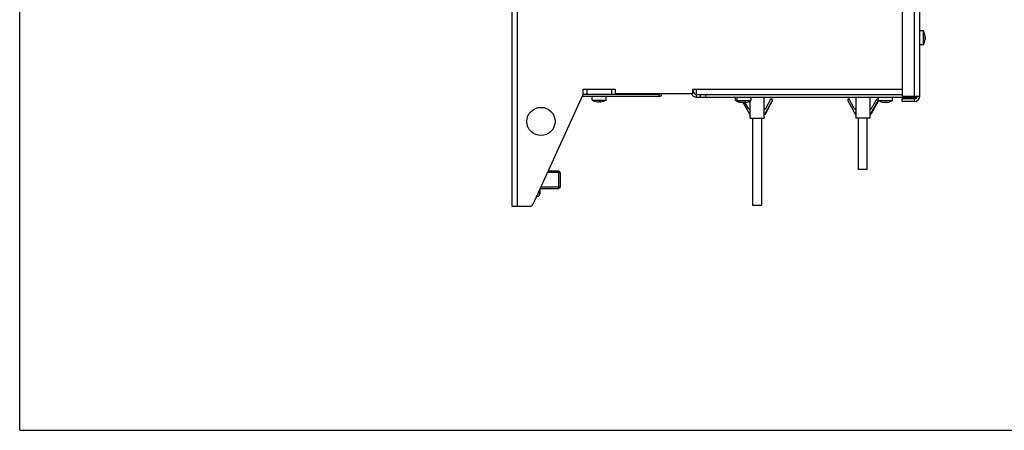
# Model space of a CAD drawing. Units: millimetres. Extents: x 0 to 840, y 0 to 594.
# Drawn here: x 0 to 558, y 0 to 232 of the extents above; entities that cross this region are included whole.
import ezdxf

# ---------------------------------------------------------------- set-up
doc = ezdxf.new("R2010")
doc.units = ezdxf.units.MM
doc.header["$LTSCALE"] = 46.2
doc.layers.get('0').update_dxf_attribs({"linetype": 'CONTINUOUS'})
doc.layers.add('00_COMPONENTS', color=7, linetype='CONTINUOUS')

msp = doc.modelspace()

# ---------------------------------------------------------------- linework, layer by layer
at = {"color": 7, "linetype": 'Continuous'}
for p, q in [((0, 0), (0, 594)), ((426.88, 186.69), (422.46, 178.57)), ((426.79, 186.52), (426.57, 186.64)), ((426.88, 186.69), (426.66, 186.81)), ((486.88, 186.69), (482.57, 178.77)), ((486.87, 186.68), (486.65, 186.8)), ((486.88, 186.81), (486.71, 186.9)), ((422.46, 178.57), (422.24, 178.69)), ((422.48, 178.61), (422.26, 178.73)), ((482.57, 178.77), (482.35, 178.89)), ((0, 0), (840, 0))]:
    msp.add_line(p, q, dxfattribs=at)
at = {"color": 9, "linetype": 'Continuous'}
for p, q in [((426.31, 185.64), (426.09, 185.76)), ((486.4, 185.8), (486.18, 185.92)), ((422.96, 179.49), (422.74, 179.61)), ((483.05, 179.65), (482.83, 179.77))]:
    msp.add_line(p, q, dxfattribs=at)
at = {"layer": '00_COMPONENTS', "color": 7, "linetype": 'Continuous'}
for p, q in [((279.05, 506.83), (279.05, 126.83)), ((500.35, 462.18), (500.35, 189.18)), ((510.35, 189.18), (510.35, 462.18)), ((511.85, 226.18), (510.35, 226.18)), ((511.85, 226.15), (511.85, 226.18)), ((512.38, 226.15), (511.85, 226.15)), ((512.38, 218.21), (512.38, 226.15)), ((511.85, 218.18), (510.35, 218.18)), ((512.38, 218.21), (511.85, 218.21)), ((511.85, 218.18), (511.85, 218.21)), ((513.33, 223.01), (513.37, 223.01)), ((513.33, 221.34), (513.38, 221.34)), ((513.34, 223.04), (513.38, 223.04)), ((291.08, 128), (319.55, 190.18)), ((319.55, 193.18), (321.55, 193.18)), ((319.55, 190.18), (319.55, 193.18)), ((362.55, 190.18), (319.55, 190.18)), ((321.55, 193.18), (321.55, 190.18)), ((335.55, 193.18), (337.55, 193.18)), ((335.55, 193.18), (335.55, 190.18)), ((337.55, 193.18), (337.55, 190.48)), ((381.55, 190.48), (337.55, 190.48)), ((381.55, 193.18), (383.55, 193.18)), ((381.55, 190.48), (381.55, 193.18)), ((383.55, 193.18), (383.55, 190.18)), ((386.05, 188.68), (386.05, 190.18)), ((389.05, 188.68), (389.05, 190.18)), ((324.55, 187.48), (324.55, 188.98)), ((324.55, 187.48), (324.58, 187.48)), ((324.58, 186.95), (324.58, 187.48)), ((324.58, 186.95), (332.52, 186.95)), ((327.73, 186), (327.73, 185.96)), ((329.4, 186), (329.4, 185.96)), ((329.42, 186), (329.42, 185.95)), ((332.52, 187.48), (332.55, 187.48)), ((332.52, 186.95), (332.52, 187.48)), ((332.55, 187.48), (332.55, 188.98)), ((383.55, 188.68), (508.05, 188.68)), ((405.85, 187.18), (405.85, 188.68)), ((405.85, 187.18), (405.88, 187.18)), ((405.88, 186.65), (405.88, 187.18)), ((405.88, 186.65), (414.72, 186.65)), ((406.75, 187.18), (406.75, 188.68)), ((406.75, 187.18), (406.78, 187.18)), ((406.78, 186.65), (406.78, 187.18)), ((409.03, 185.7), (409.03, 185.66)), ((409.93, 185.7), (409.93, 185.66)), ((410.04, 185.71), (414.05, 178.34)), ((413.12, 182.14), (411.19, 185.69)), ((411.6, 185.7), (411.6, 185.66)), ((411.62, 185.7), (411.62, 185.65)), ((414.05, 176.68), (414.05, 186.31)), ((414.72, 187.18), (414.75, 187.18)), ((414.72, 186.65), (414.72, 187.18)), ((414.75, 187.18), (414.75, 188.68)), ((422.05, 176.68), (422.05, 188.68)), ((426.75, 186.97), (422.05, 178.34)), ((422.98, 182.14), (426.11, 187.88)), ((426.11, 187.88), (426.75, 186.97)), ((469.99, 187.88), (469.35, 186.97)), ((469.35, 186.97), (474.05, 178.34)), ((473.12, 182.14), (469.99, 187.88)), ((474.05, 188.68), (474.05, 176.68)), ((482.05, 188.68), (482.05, 176.68)), ((486.75, 186.97), (482.05, 178.34)), ((482.98, 182.14), (486.11, 187.88)), ((486.11, 187.88), (486.75, 186.97)), ((486.85, 187.18), (486.85, 188.68)), ((486.85, 187.18), (486.88, 187.18)), ((486.88, 186.65), (486.88, 187.18)), ((486.88, 186.65), (494.82, 186.65)), ((490.03, 185.7), (490.03, 185.66)), ((491.7, 185.7), (491.7, 185.66)), ((491.72, 185.7), (491.72, 185.65)), ((494.82, 187.18), (494.85, 187.18)), ((494.82, 186.65), (494.82, 187.18)), ((494.85, 187.18), (494.85, 188.68)), ((500.35, 189.18), (510.35, 189.18)), ((500.35, 186.18), (500.35, 187.68)), ((507.35, 186.18), (500.35, 186.18)), ((505.05, 188.68), (505.05, 189.18)), ((508.05, 188.68), (508.05, 189.18)), ((414.05, 176.68), (422.05, 176.68)), ((415.55, 176.68), (415.55, 127.48)), ((420.55, 176.68), (420.55, 127.48)), ((482.05, 176.68), (474.05, 176.68)), ((475.55, 147.68), (475.55, 176.68)), ((480.55, 147.68), (480.55, 176.68)), ((299.71, 146.83), (305.54, 146.83)), ((305.54, 146.83), (306.35, 146.02)), ((305.54, 146.83), (305.54, 136.83)), ((306.35, 146.02), (306.35, 137.64)), ((480.55, 147.68), (475.55, 147.68)), ((294.85, 134.08), (294.31, 132.6)), ((294.85, 136.23), (294.85, 134.08)), ((295.13, 136.83), (305.54, 136.83)), ((305.54, 136.83), (306.35, 137.64)), ((293.19, 132.6), (294.31, 132.6)), ((279.05, 126.83), (289.27, 126.83)), ((415.55, 127.48), (420.55, 127.48))]:
    msp.add_line(p, q, dxfattribs=at)
at = {"layer": '00_COMPONENTS', "color": 9, "linetype": 'Continuous'}
for p, q in [((282.05, 506.83), (282.05, 126.83)), ((507.35, 189.18), (507.35, 462.18)), ((513.36, 223.05), (513.34, 223.05)), ((513.37, 221.32), (513.34, 221.32)), ((513.36, 222.52), (513.35, 222.52)), ((513.36, 221.87), (513.35, 221.87)), ((321.55, 193.18), (335.55, 193.18)), ((362.55, 188.98), (362.55, 190.18)), ((382.05, 191.68), (381.55, 191.68)), ((383.55, 193.18), (500.35, 193.18)), ((383.55, 190.18), (383.55, 188.68)), ((327.71, 185.98), (327.71, 185.99)), ((329.45, 185.96), (329.45, 186)), ((409.01, 185.68), (409.01, 185.69)), ((409.91, 185.68), (409.91, 185.69)), ((411.65, 185.66), (411.65, 185.7)), ((490.01, 185.68), (490.01, 185.69)), ((491.75, 185.66), (491.75, 185.7)), ((507.35, 186.18), (507.35, 187.68))]:
    msp.add_line(p, q, dxfattribs=at)
at = {"layer": '00_COMPONENTS', "color": 3, "linetype": 'Continuous'}
for p, q in [((382.05, 191.68), (382.05, 193.18)), ((383.55, 190.18), (500.35, 190.18)), ((362.55, 188.98), (319, 188.98)), ((507.35, 187.68), (500.35, 187.68))]:
    msp.add_line(p, q, dxfattribs=at)
at = {"layer": '00_COMPONENTS', "color": 2, "linetype": 'Continuous'}
for p, q in [((306.35, 146.02), (299.33, 146.02)), ((306.35, 137.64), (295.5, 137.64))]:
    msp.add_line(p, q, dxfattribs=at)
at = {"layer": '00_COMPONENTS', "color": 7, "linetype": 'Continuous'}
msp.add_circle((295.55, 174.83), 8, dxfattribs=at)
for centre, radius, start, end in [((505.45, 222.18), 7.98, 6.4375, 29.805), ((505.45, 222.18), 7.98, 330.195, 353.5617), ((515.44, 222.88), 2.12, 179.6589, 180.1152), ((511.73, 222.24), 1.65, 5.7313, 7.0905), ((511.61, 222.14), 1.78, 353.8156, 355.0959), ((511.62, 222.18), 1.77, 0.2278, 1.0365), ((511.61, 222.18), 1.77, 359.5292, 0.2287), ((362.55, 190.48), 0.3, 270, 360), ((383.55, 191.68), 3, 203.6041, 270), ((328.55, 193.88), 7.98, 240.195, 263.5629), ((327.85, 184.45), 1.56, 89.8454, 90.4621), ((328.55, 188.46), 2.51, 269.2702, 269.8399), ((328.55, 188.47), 2.52, 269.8398, 270.3314), ((328.55, 193.88), 7.98, 276.4381, 299.805), ((409.85, 193.58), 7.98, 240.195, 263.5629), ((410.75, 193.58), 7.98, 240.195, 263.5629), ((409.15, 184.15), 1.56, 89.8454, 90.4621), ((409.85, 188.16), 2.51, 269.2701, 269.6735), ((409.85, 188.13), 2.48, 270.6681, 271.6756), ((410.05, 184.15), 1.56, 89.8454, 90.4621), ((410.75, 188.16), 2.51, 269.2702, 269.8399), ((410.75, 188.17), 2.52, 269.8398, 270.3314), ((410.75, 193.58), 7.98, 276.4381, 299.805), ((490.85, 193.58), 7.98, 240.195, 263.5629), ((490.15, 184.15), 1.56, 89.8454, 90.4621), ((490.85, 188.16), 2.51, 269.2702, 269.8399), ((490.85, 188.17), 2.52, 269.8398, 270.3314), ((490.85, 193.58), 7.98, 276.4381, 299.805), ((507.35, 189.18), 3, 270, 360), ((413.56, 182.38), 0.5, 208.5535, 351.145), ((422.54, 182.38), 0.5, 188.855, 331.4465), ((473.56, 182.38), 0.5, 208.5535, 351.145), ((482.54, 182.38), 0.5, 188.855, 331.4465), ((289.27, 128.83), 2, 270, 335.4029)]:
    msp.add_arc(centre, radius, start, end, dxfattribs=at)
at = {"layer": '00_COMPONENTS', "color": 3, "linetype": 'Continuous'}
for centre, start, end in [((362.55, 190.48), 270, 360), ((383.55, 191.68), 180, 270), ((507.35, 189.18), 270, 360)]:
    msp.add_arc(centre, 1.5, start, end, dxfattribs=at)
at = {"layer": '00_COMPONENTS', "color": 7, "linetype": 'Continuous'}
for points, knots in [([(513.33, 223.01), (513.33, 223.01), (513.33, 223.02), (513.33, 223.03), (513.34, 223.04)], [0, 0, 0, 0, 0.279691, 1, 1, 1, 1]), ([(513.33, 222.9), (513.33, 222.91), (513.33, 222.94), (513.33, 222.98), (513.33, 223.01)], [0, 0, 0, 0, 0.286546, 1, 1, 1, 1]), ([(513.33, 223.01), (513.33, 223.01), (513.33, 223), (513.33, 223), (513.33, 222.99)], [0, 0, 0, 0, 0.23118, 1, 1, 1, 1]), ([(513.37, 222.41), (513.36, 222.44), (513.35, 222.51), (513.33, 222.67), (513.33, 222.8), (513.33, 222.88)], [0, 0, 0, 0, 0.211059, 0.468123, 1, 1, 1, 1]), ([(513.33, 221.45), (513.33, 221.49), (513.33, 221.58), (513.34, 221.71), (513.35, 221.84), (513.36, 221.92), (513.37, 221.96)], [0, 0, 0, 0, 0.248959, 0.523386, 0.785485, 1, 1, 1, 1]), ([(513.36, 221.87), (513.35, 221.8), (513.34, 221.66), (513.33, 221.52), (513.33, 221.45)], [0, 0, 0, 0, 0.482098, 1, 1, 1, 1]), ([(513.33, 221.33), (513.33, 221.35), (513.33, 221.39), (513.33, 221.43), (513.33, 221.45)], [0, 0, 0, 0, 0.428946, 1, 1, 1, 1]), ([(513.34, 221.31), (513.34, 221.31), (513.34, 221.32), (513.34, 221.33), (513.33, 221.33)], [0, 0, 0, 0, 0.205542, 1, 1, 1, 1]), ([(513.34, 223.04), (513.34, 223.04), (513.34, 223.05), (513.34, 223.06), (513.35, 223.07), (513.35, 223.07)], [0, 0, 0, 0, 0.391053, 0.683312, 1, 1, 1, 1]), ([(513.35, 221.3), (513.35, 221.3), (513.34, 221.3), (513.34, 221.31), (513.34, 221.31)], [0, 0, 0, 0, 0.364408, 1, 1, 1, 1]), ([(513.35, 223.07), (513.35, 223.07), (513.36, 223.07), (513.36, 223.06), (513.36, 223.05)], [0, 0, 0, 0, 0.356307, 1, 1, 1, 1]), ([(513.37, 221.32), (513.36, 221.31), (513.36, 221.3), (513.35, 221.3), (513.35, 221.3)], [0, 0, 0, 0, 0.660905, 1, 1, 1, 1]), ([(513.36, 223.05), (513.37, 223.05), (513.37, 223.05), (513.37, 223.04), (513.37, 223.04)], [0, 0, 0, 0, 0.600487, 1, 1, 1, 1]), ([(513.37, 222.45), (513.37, 222.45), (513.37, 222.48), (513.36, 222.5), (513.36, 222.52)], [0, 0, 0, 0, 0.264751, 1, 1, 1, 1]), ([(513.36, 221.87), (513.36, 221.88), (513.37, 221.9), (513.37, 221.93), (513.37, 221.95)], [0, 0, 0, 0, 0.2369, 1, 1, 1, 1]), ([(513.37, 223.04), (513.37, 223.04), (513.37, 223.04), (513.38, 223.04), (513.38, 223.04)], [0, 0, 0, 0, 0.304405, 1, 1, 1, 1]), ([(513.38, 223.02), (513.38, 223.02), (513.38, 223.02), (513.38, 223.01), (513.37, 223.01), (513.37, 223.01)], [0, 0, 0, 0, 0.373802, 0.655928, 1, 1, 1, 1]), ([(513.37, 222.41), (513.37, 222.38), (513.38, 222.32), (513.38, 222.25), (513.38, 222.22)], [0, 0, 0, 0, 0.449785, 1, 1, 1, 1]), ([(513.38, 222.22), (513.38, 222.23), (513.38, 222.3), (513.38, 222.36), (513.37, 222.41)], [0, 0, 0, 0, 0.259842, 1, 1, 1, 1]), ([(513.38, 222.17), (513.38, 222.13), (513.38, 222.06), (513.37, 221.99), (513.37, 221.96)], [0, 0, 0, 0, 0.550502, 1, 1, 1, 1]), ([(513.38, 221.34), (513.38, 221.34), (513.37, 221.33), (513.37, 221.32), (513.37, 221.32)], [0, 0, 0, 0, 0.314142, 1, 1, 1, 1]), ([(513.38, 223.08), (513.38, 223.07), (513.38, 223.05), (513.38, 223.03), (513.38, 223.02)], [0, 0, 0, 0, 0.585669, 1, 1, 1, 1]), ([(513.38, 223.04), (513.38, 223.04), (513.38, 223.04), (513.38, 223.06), (513.38, 223.07), (513.38, 223.08)], [0, 0, 0, 0, 0.09954, 0.288941, 1, 1, 1, 1]), ([(513.38, 221.99), (513.38, 222), (513.38, 222.06), (513.38, 222.12), (513.38, 222.17)], [0, 0, 0, 0, 0.240169, 1, 1, 1, 1]), ([(513.38, 221.29), (513.38, 221.29), (513.38, 221.31), (513.38, 221.32), (513.38, 221.33), (513.38, 221.34), (513.38, 221.34)], [0, 0, 0, 0, 0.417006, 0.721941, 0.911675, 1, 1, 1, 1]), ([(327.65, 185.95), (327.67, 185.95), (327.68, 185.95), (327.7, 185.95), (327.72, 185.95), (327.72, 185.96), (327.73, 185.96), (327.73, 185.96)], [0, 0, 0, 0, 0.412744, 0.714496, 0.823115, 0.904469, 1, 1, 1, 1]), ([(327.7, 185.99), (327.7, 185.99), (327.71, 185.99), (327.72, 186), (327.72, 186), (327.73, 186)], [0, 0, 0, 0, 0.321488, 0.612159, 1, 1, 1, 1]), ([(327.71, 185.98), (327.71, 185.98), (327.7, 185.98), (327.7, 185.98), (327.7, 185.99)], [0, 0, 0, 0, 0.62426, 1, 1, 1, 1]), ([(327.73, 185.96), (327.73, 185.96), (327.72, 185.97), (327.71, 185.97), (327.71, 185.98)], [0, 0, 0, 0, 0.349566, 1, 1, 1, 1]), ([(327.73, 186), (327.74, 186), (327.78, 186.01), (327.82, 186.01), (327.84, 186.01)], [0, 0, 0, 0, 0.416306, 1, 1, 1, 1]), ([(327.85, 186.01), (327.92, 186.01), (328.04, 186), (328.16, 185.99), (328.21, 185.98)], [0, 0, 0, 0, 0.52296, 1, 1, 1, 1]), ([(328.52, 185.95), (328.46, 185.95), (328.36, 185.95), (328.26, 185.97), (328.21, 185.98)], [0, 0, 0, 0, 0.540431, 1, 1, 1, 1]), ([(328.86, 185.97), (328.82, 185.96), (328.72, 185.95), (328.62, 185.95), (328.56, 185.95)], [0, 0, 0, 0, 0.46668, 1, 1, 1, 1]), ([(328.86, 185.97), (328.93, 185.98), (329.07, 186), (329.21, 186.01), (329.28, 186.01)], [0, 0, 0, 0, 0.482098, 1, 1, 1, 1]), ([(329.28, 186.01), (329.29, 186.01), (329.33, 186.01), (329.37, 186.01), (329.4, 186)], [0, 0, 0, 0, 0.279104, 1, 1, 1, 1]), ([(329.4, 186), (329.38, 186), (329.34, 186), (329.3, 186.01), (329.28, 186.01)], [0, 0, 0, 0, 0.428946, 1, 1, 1, 1]), ([(329.4, 186), (329.4, 186), (329.41, 186), (329.42, 186), (329.42, 186)], [0, 0, 0, 0, 0.26463, 1, 1, 1, 1]), ([(329.41, 185.95), (329.41, 185.95), (329.4, 185.95), (329.4, 185.95), (329.4, 185.96)], [0, 0, 0, 0, 0.688656, 1, 1, 1, 1]), ([(329.42, 186), (329.43, 186), (329.45, 186), (329.47, 186), (329.48, 185.99), (329.48, 185.99), (329.48, 185.99), (329.48, 185.98)], [0, 0, 0, 0, 0.403798, 0.702512, 0.811898, 0.895662, 1, 1, 1, 1]), ([(329.45, 185.96), (329.44, 185.96), (329.44, 185.96), (329.43, 185.96), (329.43, 185.96), (329.42, 185.95), (329.42, 185.95)], [0, 0, 0, 0, 0.403539, 0.704161, 0.899492, 1, 1, 1, 1]), ([(329.42, 185.95), (329.42, 185.95), (329.43, 185.95), (329.43, 185.95), (329.44, 185.95), (329.45, 185.95)], [0, 0, 0, 0, 0.095663, 0.284938, 1, 1, 1, 1]), ([(329.48, 185.98), (329.48, 185.98), (329.48, 185.98), (329.47, 185.97), (329.46, 185.97), (329.45, 185.96)], [0, 0, 0, 0, 0.12081, 0.319122, 1, 1, 1, 1]), ([(408.95, 185.65), (408.97, 185.65), (408.98, 185.65), (409, 185.65), (409.02, 185.65), (409.02, 185.66), (409.03, 185.66), (409.03, 185.66)], [0, 0, 0, 0, 0.412744, 0.714496, 0.823115, 0.904469, 1, 1, 1, 1]), ([(409, 185.69), (409, 185.69), (409.01, 185.69), (409.02, 185.7), (409.02, 185.7), (409.03, 185.7)], [0, 0, 0, 0, 0.321488, 0.612159, 1, 1, 1, 1]), ([(409.01, 185.68), (409.01, 185.68), (409, 185.68), (409, 185.68), (409, 185.69)], [0, 0, 0, 0, 0.62426, 1, 1, 1, 1]), ([(409.03, 185.66), (409.03, 185.66), (409.02, 185.67), (409.01, 185.67), (409.01, 185.68)], [0, 0, 0, 0, 0.349566, 1, 1, 1, 1]), ([(409.03, 185.7), (409.04, 185.7), (409.08, 185.71), (409.12, 185.71), (409.14, 185.71)], [0, 0, 0, 0, 0.416306, 1, 1, 1, 1]), ([(409.15, 185.71), (409.22, 185.71), (409.34, 185.7), (409.46, 185.69), (409.51, 185.68)], [0, 0, 0, 0, 0.52296, 1, 1, 1, 1]), ([(409.82, 185.65), (409.76, 185.65), (409.66, 185.65), (409.56, 185.67), (409.51, 185.68)], [0, 0, 0, 0, 0.540431, 1, 1, 1, 1]), ([(409.85, 185.65), (409.87, 185.65), (409.88, 185.65), (409.9, 185.65), (409.92, 185.65), (409.92, 185.66), (409.93, 185.66), (409.93, 185.66)], [0, 0, 0, 0, 0.412744, 0.714496, 0.823115, 0.904469, 1, 1, 1, 1]), ([(409.9, 185.69), (409.9, 185.69), (409.91, 185.69), (409.92, 185.7), (409.92, 185.7), (409.93, 185.7)], [0, 0, 0, 0, 0.321488, 0.612159, 1, 1, 1, 1]), ([(409.91, 185.68), (409.91, 185.68), (409.9, 185.68), (409.9, 185.68), (409.9, 185.69)], [0, 0, 0, 0, 0.62426, 1, 1, 1, 1]), ([(409.93, 185.66), (409.93, 185.66), (409.92, 185.67), (409.91, 185.67), (409.91, 185.68)], [0, 0, 0, 0, 0.349566, 1, 1, 1, 1]), ([(410.07, 185.66), (410.05, 185.66), (410.01, 185.65), (409.96, 185.65), (409.92, 185.65)], [0, 0, 0, 0, 0.239829, 1, 1, 1, 1]), ([(409.93, 185.7), (409.94, 185.7), (409.98, 185.71), (410.02, 185.71), (410.04, 185.71)], [0, 0, 0, 0, 0.416306, 1, 1, 1, 1]), ([(410.05, 185.71), (410.12, 185.71), (410.24, 185.7), (410.36, 185.69), (410.41, 185.68)], [0, 0, 0, 0, 0.52296, 1, 1, 1, 1]), ([(410.72, 185.65), (410.66, 185.65), (410.56, 185.65), (410.46, 185.67), (410.41, 185.68)], [0, 0, 0, 0, 0.540431, 1, 1, 1, 1]), ([(411.06, 185.67), (411.02, 185.66), (410.92, 185.65), (410.82, 185.65), (410.76, 185.65)], [0, 0, 0, 0, 0.46668, 1, 1, 1, 1]), ([(411.06, 185.67), (411.13, 185.68), (411.27, 185.7), (411.41, 185.71), (411.48, 185.71)], [0, 0, 0, 0, 0.482098, 1, 1, 1, 1]), ([(411.48, 185.71), (411.49, 185.71), (411.53, 185.71), (411.57, 185.71), (411.6, 185.7)], [0, 0, 0, 0, 0.279104, 1, 1, 1, 1]), ([(411.6, 185.7), (411.58, 185.7), (411.54, 185.7), (411.5, 185.71), (411.48, 185.71)], [0, 0, 0, 0, 0.428946, 1, 1, 1, 1]), ([(411.6, 185.7), (411.6, 185.7), (411.61, 185.7), (411.62, 185.7), (411.62, 185.7)], [0, 0, 0, 0, 0.26463, 1, 1, 1, 1]), ([(411.61, 185.65), (411.61, 185.65), (411.6, 185.65), (411.6, 185.65), (411.6, 185.66)], [0, 0, 0, 0, 0.688656, 1, 1, 1, 1]), ([(411.62, 185.7), (411.63, 185.7), (411.65, 185.7), (411.67, 185.7), (411.68, 185.69), (411.68, 185.69), (411.68, 185.69), (411.68, 185.68)], [0, 0, 0, 0, 0.403798, 0.702512, 0.811898, 0.895662, 1, 1, 1, 1]), ([(411.65, 185.66), (411.64, 185.66), (411.64, 185.66), (411.63, 185.66), (411.63, 185.66), (411.62, 185.65), (411.62, 185.65)], [0, 0, 0, 0, 0.403539, 0.704161, 0.899492, 1, 1, 1, 1]), ([(411.62, 185.65), (411.62, 185.65), (411.63, 185.65), (411.63, 185.65), (411.64, 185.65), (411.65, 185.65)], [0, 0, 0, 0, 0.095663, 0.284938, 1, 1, 1, 1]), ([(411.68, 185.68), (411.68, 185.68), (411.68, 185.68), (411.67, 185.67), (411.66, 185.67), (411.65, 185.66)], [0, 0, 0, 0, 0.12081, 0.319122, 1, 1, 1, 1]), ([(489.95, 185.65), (489.97, 185.65), (489.98, 185.65), (490, 185.65), (490.02, 185.65), (490.02, 185.66), (490.03, 185.66), (490.03, 185.66)], [0, 0, 0, 0, 0.412744, 0.714496, 0.823115, 0.904469, 1, 1, 1, 1]), ([(490, 185.69), (490, 185.69), (490.01, 185.69), (490.02, 185.7), (490.02, 185.7), (490.03, 185.7)], [0, 0, 0, 0, 0.321488, 0.612159, 1, 1, 1, 1]), ([(490.01, 185.68), (490.01, 185.68), (490, 185.68), (490, 185.68), (490, 185.69)], [0, 0, 0, 0, 0.62426, 1, 1, 1, 1]), ([(490.03, 185.66), (490.03, 185.66), (490.02, 185.67), (490.01, 185.67), (490.01, 185.68)], [0, 0, 0, 0, 0.349566, 1, 1, 1, 1]), ([(490.03, 185.7), (490.04, 185.7), (490.08, 185.71), (490.12, 185.71), (490.14, 185.71)], [0, 0, 0, 0, 0.416306, 1, 1, 1, 1]), ([(490.15, 185.71), (490.22, 185.71), (490.34, 185.7), (490.46, 185.69), (490.51, 185.68)], [0, 0, 0, 0, 0.52296, 1, 1, 1, 1]), ([(490.82, 185.65), (490.76, 185.65), (490.66, 185.65), (490.56, 185.67), (490.51, 185.68)], [0, 0, 0, 0, 0.540431, 1, 1, 1, 1]), ([(491.16, 185.67), (491.12, 185.66), (491.02, 185.65), (490.92, 185.65), (490.86, 185.65)], [0, 0, 0, 0, 0.46668, 1, 1, 1, 1]), ([(491.16, 185.67), (491.23, 185.68), (491.37, 185.7), (491.51, 185.71), (491.58, 185.71)], [0, 0, 0, 0, 0.482098, 1, 1, 1, 1]), ([(491.58, 185.71), (491.59, 185.71), (491.63, 185.71), (491.67, 185.71), (491.7, 185.7)], [0, 0, 0, 0, 0.279104, 1, 1, 1, 1]), ([(491.7, 185.7), (491.68, 185.7), (491.64, 185.7), (491.6, 185.71), (491.58, 185.71)], [0, 0, 0, 0, 0.428946, 1, 1, 1, 1]), ([(491.7, 185.7), (491.7, 185.7), (491.71, 185.7), (491.72, 185.7), (491.72, 185.7)], [0, 0, 0, 0, 0.26463, 1, 1, 1, 1]), ([(491.71, 185.65), (491.71, 185.65), (491.7, 185.65), (491.7, 185.65), (491.7, 185.66)], [0, 0, 0, 0, 0.688656, 1, 1, 1, 1]), ([(491.72, 185.7), (491.73, 185.7), (491.75, 185.7), (491.77, 185.7), (491.78, 185.69), (491.78, 185.69), (491.78, 185.69), (491.78, 185.68)], [0, 0, 0, 0, 0.403798, 0.702512, 0.811898, 0.895662, 1, 1, 1, 1]), ([(491.75, 185.66), (491.74, 185.66), (491.74, 185.66), (491.73, 185.66), (491.73, 185.66), (491.72, 185.65), (491.72, 185.65)], [0, 0, 0, 0, 0.403539, 0.704161, 0.899492, 1, 1, 1, 1]), ([(491.72, 185.65), (491.72, 185.65), (491.73, 185.65), (491.73, 185.65), (491.74, 185.65), (491.75, 185.65)], [0, 0, 0, 0, 0.095663, 0.284938, 1, 1, 1, 1]), ([(491.78, 185.68), (491.78, 185.68), (491.78, 185.68), (491.77, 185.67), (491.76, 185.67), (491.75, 185.66)], [0, 0, 0, 0, 0.12081, 0.319122, 1, 1, 1, 1]), ([(294.68, 135.85), (294.72, 135.58), (294.78, 135.03), (294.74, 134.21), (294.57, 133.39), (294.41, 132.86), (294.31, 132.6)], [0, 0, 0, 0, 0.247583, 0.494546, 0.744613, 1, 1, 1, 1])]:
    msp.add_open_spline(points, degree=3, knots=knots, dxfattribs=at)

doc.saveas('drawing.dxf')
